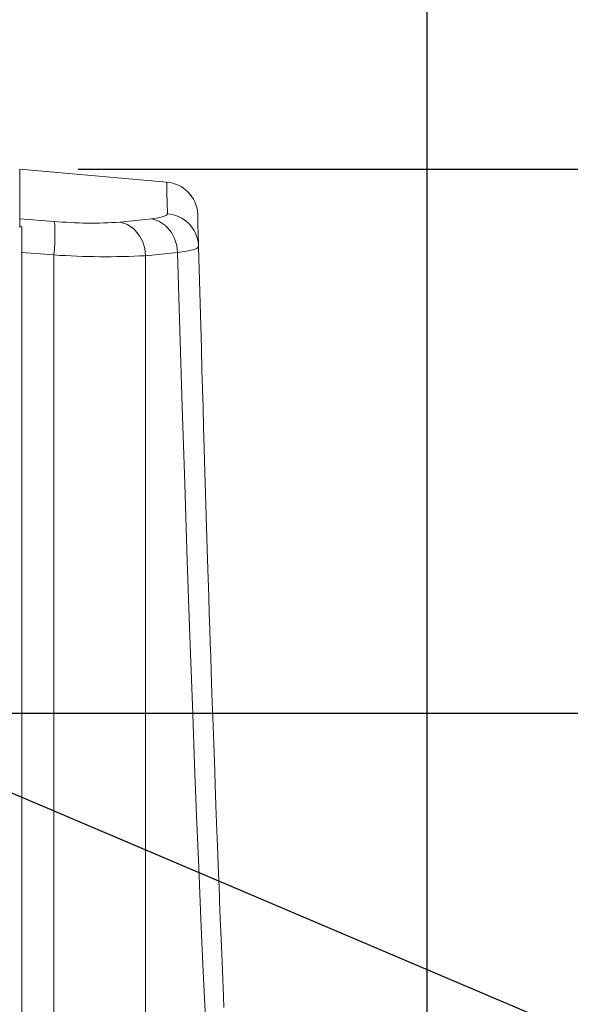
# Model space of a CAD drawing. Units: inches. Extents: x 0.9 to 15.8, y 0.6 to 10.5.
# Drawn here: x 9.2 to 9.6, y 7.4 to 8.2 of the extents above; entities that cross this region are included whole.
import ezdxf

# ---------------------------------------------------------------- set-up
doc = ezdxf.new("R2010")
doc.units = ezdxf.units.IN
doc.header["$MEASUREMENT"] = 0
doc.layers.add('FORMAT', color=7, linetype='Continuous')
doc.styles.add('SLDTEXTSTYLE0', font='TXT', dxfattribs={"width": 0.605})
doc.dimstyles.new('SLDDIMSTYLE0', dxfattribs={"dimtxt": 0.08, "dimasz": 0.13, "dimexe": 0, "dimexo": 0.0625, "dimgap": 0.02, "dimtad": 0, "dimtih": 1, "dimtoh": 1, "dimdec": 6, "dimlfac": 24, "dimrnd": 1e-09, "dimzin": 12, "dimdsep": 46, "dimlunit": 5, "dimtxsty": 'SLDTEXTSTYLE0', "dimsah": 1, "dimcen": 0.09, "dimadec": 0, "dimazin": 3, "dimtfac": 1, "dimtdec": 1, "dimtofl": 0, "dimtmove": 0, "dimatfit": 3, "dimfxl": 0, "dimfrac": 2, "dimtolj": 1, "dimtzin": 12, "dimarcsym": 0})
doc.dimstyles.new('SLDDIMSTYLE4', dxfattribs={"dimtxt": 0.08, "dimasz": 0.13, "dimexe": 0, "dimexo": 0.0625, "dimgap": 0.02, "dimtad": 0, "dimtih": 1, "dimtoh": 1, "dimdec": 1, "dimlfac": 24, "dimrnd": 1e-09, "dimzin": 12, "dimdsep": 46, "dimlunit": 5, "dimtxsty": 'SLDTEXTSTYLE0', "dimsah": 1, "dimcen": 0.09, "dimadec": 0, "dimazin": 3, "dimtfac": 1, "dimtdec": 1, "dimtofl": 0, "dimtmove": 0, "dimatfit": 3, "dimfxl": 0, "dimfrac": 2, "dimtolj": 1, "dimtzin": 12, "dimarcsym": 0})

# ---------------------------------------------------------------- blocks, each defined once
blk = doc.blocks.new('_D_3')
at = {"layer": 'FORMAT'}
for p, q in [((9.1453, 7.61563), (11.68408, 7.61563)), ((11.55908, 7.61563), (11.55908, 6.18408)), ((11.41394, 6.04275), (11.39561, 6.04275)), ((11.39561, 6.04275), (11.39561, 5.91997)), ((11.70422, 6.04275), (11.72255, 6.04275)), ((11.72255, 6.04275), (11.72255, 5.91997)), ((11.39561, 5.91997), (11.41394, 5.91997)), ((11.72255, 5.91997), (11.70422, 5.91997)), ((11.55908, 4.74874), (11.55908, 5.90164)), ((9.56184, 4.74874), (11.68408, 4.74874))]:
    blk.add_line(p, q, dxfattribs=at)
for points in [[(11.55908, 7.61563), (11.53908, 7.48563), (11.57908, 7.48563)], [(11.55908, 4.74874), (11.57908, 4.87874), (11.53908, 4.87874)]]:
    blk.add_solid(points, dxfattribs=at)
at = {"layer": 'FORMAT', "char_height": 0.08, "attachment_point": 1, "style": 'SLDTEXTSTYLE0'}
for s, insert in [('68 13/16', (11.34519, 6.16421)), ('1748', (11.43686, 6.0231))]:
    blk.add_mtext(s, dxfattribs=dict(at, insert=insert))
blk = doc.blocks.new('_D_4')
at = {"layer": 'FORMAT'}
for p, q in [((9.21308, 8.0819), (12.04059, 8.0819)), ((11.91559, 8.0819), (11.91559, 6.81316)), ((11.77045, 6.67183), (11.75212, 6.67183)), ((11.75212, 6.67183), (11.75212, 6.54905)), ((12.06073, 6.67183), (12.07906, 6.67183)), ((12.07906, 6.67183), (12.07906, 6.54905)), ((11.75212, 6.54905), (11.77045, 6.54905)), ((12.07906, 6.54905), (12.06073, 6.54905)), ((11.91559, 4.74874), (11.91559, 6.53072)), ((9.56184, 4.74874), (12.04059, 4.74874))]:
    blk.add_line(p, q, dxfattribs=at)
for points in [[(11.91559, 8.0819), (11.89559, 7.9519), (11.93559, 7.9519)], [(11.91559, 4.74874), (11.93559, 4.87874), (11.89559, 4.87874)]]:
    blk.add_solid(points, dxfattribs=at)
at = {"layer": 'FORMAT', "char_height": 0.08, "attachment_point": 1, "style": 'SLDTEXTSTYLE0'}
for s, insert in [('80', (11.85448, 6.79329)), ('2032', (11.79337, 6.65218))]:
    blk.add_mtext(s, dxfattribs=dict(at, insert=insert))
blk = doc.blocks.new('_D_9')
at = {"layer": 'FORMAT'}
for p, q in [((9.00674, 7.90497), (9.00674, 8.36314)), ((9.51184, 4.92414), (9.51184, 8.36314)), ((9.00674, 8.23814), (8.87973, 8.23814)), ((9.51184, 8.23814), (9.00674, 8.23814)), ((8.53293, 8.23803), (8.5146, 8.23803)), ((8.5146, 8.23803), (8.5146, 8.11525)), ((8.7621, 8.23803), (8.78043, 8.23803)), ((8.78043, 8.23803), (8.78043, 8.11525)), ((8.5146, 8.11525), (8.53293, 8.11525)), ((8.78043, 8.11525), (8.7621, 8.11525))]:
    blk.add_line(p, q, dxfattribs=at)
for points in [[(9.00674, 8.23814), (9.13674, 8.21814), (9.13674, 8.25814)], [(9.51184, 8.23814), (9.38184, 8.25814), (9.38184, 8.21814)]]:
    blk.add_solid(points, dxfattribs=at)
at = {"layer": 'FORMAT', "char_height": 0.08, "attachment_point": 1, "style": 'SLDTEXTSTYLE0'}
for s, insert in [('12 1/8', (8.49474, 8.35949)), ('308', (8.55585, 8.21837))]:
    blk.add_mtext(s, dxfattribs=dict(at, insert=insert))
blk = doc.blocks.new('_D_10')
at = {"layer": 'FORMAT'}
for p, q in [((5.61127, 7.97973), (5.61127, 8.72574)), ((9.51184, 4.92414), (9.51184, 8.72574)), ((5.61127, 8.60074), (6.45628, 8.60074)), ((6.5678, 8.60063), (6.54947, 8.60063)), ((6.54947, 8.60063), (6.54947, 8.47785)), ((6.85808, 8.60063), (6.87641, 8.60063)), ((6.87641, 8.60063), (6.87641, 8.47785)), ((9.51184, 8.60074), (6.9696, 8.60074)), ((6.54947, 8.47785), (6.5678, 8.47785)), ((6.87641, 8.47785), (6.85808, 8.47785))]:
    blk.add_line(p, q, dxfattribs=at)
for points in [[(5.61127, 8.60074), (5.74127, 8.58074), (5.74127, 8.62074)], [(9.51184, 8.60074), (9.38184, 8.62074), (9.38184, 8.58074)]]:
    blk.add_solid(points, dxfattribs=at)
at = {"layer": 'FORMAT', "char_height": 0.08, "attachment_point": 1, "style": 'SLDTEXTSTYLE0'}
for s, insert in [('93 5/8', (6.56016, 8.72209)), ('2378', (6.59072, 8.58097))]:
    blk.add_mtext(s, dxfattribs=dict(at, insert=insert))
blk = doc.blocks.new('_D_18')
at = {"layer": 'FORMAT'}
for p, q in [((4.96673, 6.9668), (4.96673, 8.92493)), ((9.51184, 4.92414), (9.51184, 8.92493)), ((4.96673, 8.79993), (7.22039, 8.79993)), ((7.36858, 8.79982), (7.35024, 8.79982)), ((7.35024, 8.79982), (7.35024, 8.67704)), ((7.65886, 8.79982), (7.67719, 8.79982)), ((7.67719, 8.79982), (7.67719, 8.67704)), ((9.51184, 8.79993), (7.80704, 8.79993)), ((7.35024, 8.67704), (7.36858, 8.67704)), ((7.67719, 8.67704), (7.65886, 8.67704))]:
    blk.add_line(p, q, dxfattribs=at)
for points in [[(4.96673, 8.79993), (5.09673, 8.77993), (5.09673, 8.81993)], [(9.51184, 8.79993), (9.38184, 8.81993), (9.38184, 8.77993)]]:
    blk.add_solid(points, dxfattribs=at)
at = {"layer": 'FORMAT', "char_height": 0.08, "attachment_point": 1, "style": 'SLDTEXTSTYLE0'}
for s, insert in [('109 3/32', (7.29983, 8.92128)), ('2771', (7.39149, 8.78017))]:
    blk.add_mtext(s, dxfattribs=dict(at, insert=insert))
blk = doc.blocks.new('_D_19')
at = {"layer": 'FORMAT'}
for p, q in [((7.46508, 7.9733), (7.46508, 8.5303)), ((9.51184, 4.92414), (9.51184, 8.5303)), ((7.46508, 8.4053), (7.99556, 8.4053)), ((8.10708, 8.40519), (8.08874, 8.40519)), ((8.08874, 8.40519), (8.08874, 8.28241)), ((8.39736, 8.40519), (8.41569, 8.40519)), ((8.41569, 8.40519), (8.41569, 8.28241)), ((9.51184, 8.4053), (8.50887, 8.4053)), ((8.08874, 8.28241), (8.10708, 8.28241)), ((8.41569, 8.28241), (8.39736, 8.28241))]:
    blk.add_line(p, q, dxfattribs=at)
for points in [[(7.46508, 8.4053), (7.59508, 8.3853), (7.59508, 8.4253)], [(9.51184, 8.4053), (9.38184, 8.4253), (9.38184, 8.3853)]]:
    blk.add_solid(points, dxfattribs=at)
at = {"layer": 'FORMAT', "char_height": 0.08, "attachment_point": 1, "style": 'SLDTEXTSTYLE0'}
for s, insert in [('49 1/8', (8.09944, 8.52665)), ('1248', (8.12999, 8.38554))]:
    blk.add_mtext(s, dxfattribs=dict(at, insert=insert))

msp = doc.modelspace()

# ---------------------------------------------------------------- linework, layer by layer
at = {"color": 7, "linetype": 'Continuous', "lineweight": 15}
for p, q in [((9.28887714, 8.07089484), (9.16308142, 8.08190058)), ((9.16308142, 8.03941271), (9.16308142, 8.08190058)), ((9.16308142, 8.03941271), (9.19248012, 8.03715055)), ((9.16308142, 8.03261919), (9.16308142, 8.03941271)), ((9.24897674, 8.03655177), (9.27581789, 8.0393869)), ((9.16268855, 8.03261919), (9.16486741, 8.03261919)), ((9.16486741, 4.87374431), (9.16486741, 8.03261919)), ((9.16486741, 8.03261919), (9.1648719, 8.03261919)), ((9.1648719, 8.03261919), (9.1648719, 4.87374431)), ((9.1648719, 8.01046672), (9.19240014, 8.00834692)), ((9.27086766, 8.00772272), (9.29822126, 8.01052656)), ((9.31575868, 8.01492221), (9.31619466, 8.01536748)), ((9.31597437, 8.0148915), (9.31600507, 8.01706371)), ((9.31600507, 8.01706371), (9.31600654, 8.01716696)), ((9.31600654, 8.01716696), (9.31602248, 8.01829667)), ((9.31607234, 8.01562561), (9.31601466, 8.01774326)), ((9.31607714, 8.01545098), (9.31607704, 8.01545489)), ((9.31615448, 8.01607323), (9.31607714, 8.01545098)), ((9.3161536, 8.01694775), (9.31615614, 8.0165013)), ((9.19240014, 7.11483516), (9.19240014, 8.00834692)), ((9.27086766, 7.11557748), (9.27086766, 8.00772272))]:
    msp.add_line(p, q, dxfattribs=at)
at = {"color": 7, "linetype": 'Continuous', "lineweight": 15, "flags": 128}
for points in [[(9.28960597, 8.04372779), (9.28934353, 8.05346948), (9.28913947, 8.0610722), (9.28899369, 8.06652031), (9.28890628, 8.06979896), (9.28887714, 8.07089484)], [(9.19240014, 8.00834692), (9.19275575, 8.01352459), (9.19302141, 8.01853779), (9.19319027, 8.02322892), (9.19325529, 8.02744055), (9.19321188, 8.03102778), (9.19306404, 8.03389616), (9.19281803, 8.03596433), (9.19248012, 8.03715055)], [(9.24897674, 8.03655177), (9.25529506, 8.03443236), (9.2609929, 8.03044268), (9.26565303, 8.02485612), (9.26836379, 8.01957657), (9.27013169, 8.01378096), (9.27086766, 8.00772272)], [(9.27581789, 8.0393869), (9.28179635, 8.0402051), (9.28613607, 8.04121728), (9.28875355, 8.04239999), (9.28960597, 8.04372779)], [(9.27581789, 8.0393869), (9.28229941, 8.03730152), (9.28814332, 8.03332436), (9.29291776, 8.02773056), (9.29568836, 8.02243341), (9.29748686, 8.01661315), (9.29822126, 8.01052656)], [(9.3161536, 8.01694775), (9.31589009, 8.0266687), (9.31568574, 8.03423603), (9.31554005, 8.03964386), (9.31545283, 8.04288887), (9.31542565, 8.0439034)], [(9.29822126, 8.01052656), (9.30573637, 8.01149787), (9.31129654, 8.01264499), (9.314799, 8.01394248), (9.31575868, 8.01492221)], [(9.33603296, 7.11622261), (9.33295192, 7.16152977), (9.32998841, 7.20856073), (9.3272841, 7.25484037), (9.3247597, 7.30129758), (9.32237503, 7.34840461), (9.32022531, 7.39378705), (9.31820163, 7.4390815), (9.31633038, 7.48316997), (9.31451994, 7.52768533), (9.31279859, 7.57166722), (9.31116161, 7.61505522), (9.30876217, 7.68145905), (9.30652983, 7.74626229), (9.3043498, 7.8122494), (9.30224692, 7.87821618), (9.30021884, 7.94386792), (9.29822126, 8.01052656)], [(9.31615614, 8.0165013), (9.31615741, 8.01628404), (9.31607234, 8.01562561)], [(9.31614626, 8.01661941), (9.3161533, 8.01680675), (9.3161536, 8.01694775)], [(9.31614988, 8.0159821), (9.3161624, 8.01625314), (9.31616601, 8.01650443)], [(9.31619535, 8.01534616), (9.31618088, 8.01588589), (9.31616269, 8.01627133)], [(9.33795525, 7.36328993), (9.33754498, 7.37260042), (9.33657933, 7.39498912), (9.33571978, 7.41548975), (9.33495849, 7.43409743), (9.33480351, 7.43793653), (9.33465284, 7.44168392), (9.33450657, 7.4453392), (9.3343646, 7.44890258), (9.33422683, 7.45237404), (9.33398297, 7.45854824), (9.33342662, 7.47279567), (9.33295514, 7.48503672), (9.33259748, 7.4944221), (9.33230542, 7.50214607), (9.3320777, 7.50820783), (9.33185017, 7.51430029), (9.33156877, 7.52187739), (9.33131279, 7.52881602), (9.3310267, 7.53662211), (9.33071107, 7.54529627), (9.33036651, 7.55483868), (9.32999388, 7.56524994), (9.3291357, 7.58957814), (9.3283614, 7.61195922), (9.3276667, 7.63239004), (9.32704787, 7.65086826), (9.32661286, 7.6640157), (9.32622146, 7.6759554), (9.325833, 7.68791368), (9.32541177, 7.70099229), (9.32495095, 7.71544309), (9.32445963, 7.7310103), (9.32393857, 7.74769491), (9.32338887, 7.76549691), (9.32281111, 7.78441669), (9.3222265, 7.80378136), (9.32167856, 7.82212347), (9.32108565, 7.84217922), (9.32054083, 7.8607869), (9.32004266, 7.87794592), (9.31958996, 7.8936557), (9.31913217, 7.90966427), (9.31860779, 7.92815364), (9.31619476, 8.01532465)]]:
    msp.add_lwpolyline(points, dxfattribs=at)
at = {"color": 7, "linetype": 'Continuous', "lineweight": 15}
for centre, radius, start, end in [((9.2862738, 8.04178026), 0.02923074, 3.77567447, 84.89037462), ((9.22438611, 8.38196198), 0.34628444, 264.71337671, 274.07216042), ((9.28710386, 8.01470014), 0.02913529, 4.42440905, 85.07343272), ((9.31171409, 8.01629537), 0.00444401, 349.04680839, 4.18148419), ((9.23696337, 8.67799122), 0.67112545, 266.19271565, 272.89573211)]:
    msp.add_arc(centre, radius, start, end, dxfattribs=at)
at = {"layer": 'FORMAT', "color": 7}
msp.add_line((9.03555695, 7.59845612), (9.60252763, 7.35734591), dxfattribs=at)

# ---------------------------------------------------------------- dimensions: what is measured, and where the dimension line sits
at = {"layer": 'FORMAT'}
for base, p2, picture, middle in [((4.96673443, 8.79993054), (4.96673443, 6.91679893), '_D_18', (7.5137165, 8.79993054)), ((5.61126777, 8.60073801), (5.61126777, 7.92973389), '_D_10', (6.71294111, 8.60073801)), ((7.46507701, 8.40529923), (7.46507701, 7.92329517), '_D_19', (8.25221679, 8.40529923)), ((9.00674367, 8.23813763), (9.00674367, 7.85497161), '_D_9', (8.64751634, 8.23813763))]:
    dim = msp.add_linear_dim(base=base, p1=(9.5118386, 4.87414014), p2=p2, dimstyle='SLDDIMSTYLE0', dxfattribs=at)
    dim.commit()
    dim.dimension.update_dxf_attribs({"geometry": picture, "text_midpoint": middle, "dimtype": 160})
for base, p1, p2, dimstyle, picture, middle in [((11.91558844, 4.74874431), (9.16308138, 8.08190055), (9.5118386, 4.74874431), 'SLDDIMSTYLE4', '_D_4', (11.91558844, 6.67194272)), ((11.55908269, 7.61562697), (9.5118386, 4.74874431), (9.09530183, 7.61562697), 'SLDDIMSTYLE0', '_D_3', (11.55908269, 6.0428589))]:
    dim = msp.add_linear_dim(base=base, p1=p1, p2=p2, angle=90, dimstyle=dimstyle, dxfattribs=at)
    dim.commit()
    dim.dimension.update_dxf_attribs({"geometry": picture, "text_midpoint": middle, "dimtype": 160})

doc.saveas('drawing.dxf')
